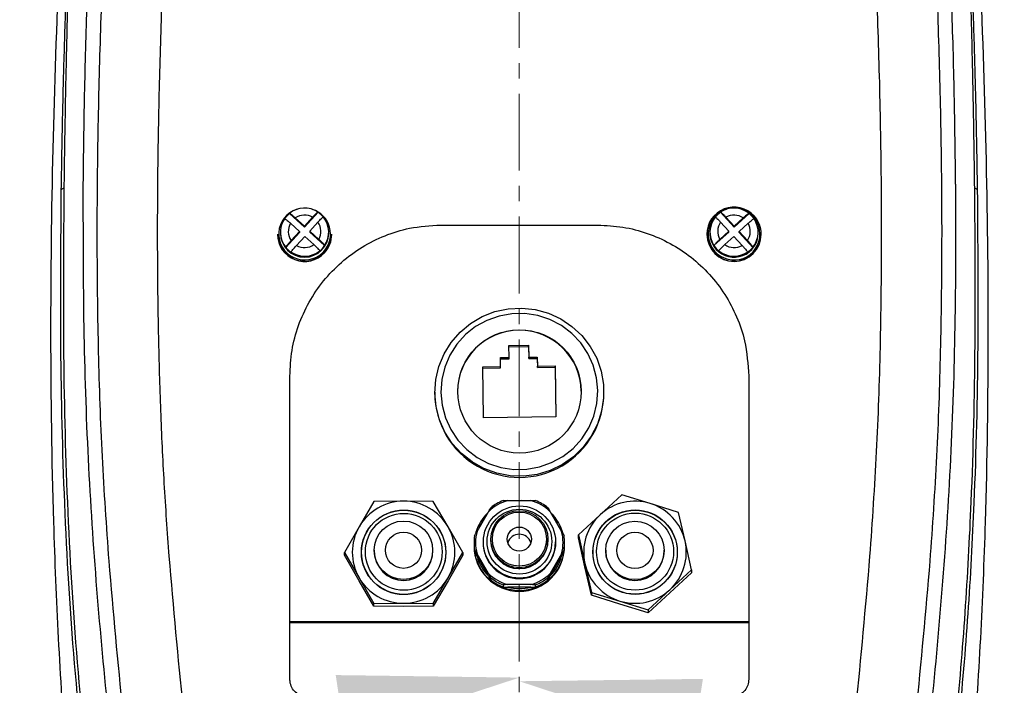
# Model space of a CAD drawing. Units: inches. Extents: x 359 to 8567, y 103 to 3470.
# Drawn here: x 1364 to 1527, y 2438 to 2548 of the extents above; entities that cross this region are included whole.
import ezdxf

# ---------------------------------------------------------------- set-up
doc = ezdxf.new("R2010")
doc.units = ezdxf.units.IN
doc.header["$MEASUREMENT"] = 0
for name, pattern in [('ACISOTGL', [3, 2, -1]), ('CENTERX2', [20.32, 12.7, -2.54, 2.54, -2.54]), ('HIDDEN', [1.905, 1.27, -0.635])]:
    doc.linetypes.add(name, pattern=pattern)
doc.layers.add('PDF_Text', color=7, linetype='Continuous')
doc.layers.add('虚线层', color=7, linetype='HIDDEN', lineweight=25)
doc.dimstyles.new('副本 (2) (3) ISO-25', dxfattribs={"dimtxt": 5, "dimasz": 2.4, "dimexe": 1, "dimexo": 0, "dimgap": 1.524, "dimtad": 1, "dimtoh": 1, "dimdec": 1, "dimlfac": 4, "dimdsep": 46, "dimtxsty": 'Standard', "dimcen": 2.5, "dimazin": 2, "dimtfac": 1, "dimtdec": 3, "dimtmove": 0, "dimatfit": 3, "dimfxl": 1, "dimtzin": 0, "dimarcsym": 0})

# ---------------------------------------------------------------- blocks, each defined once
blk = doc.blocks.new('*D29')
at = {"color": 0, "lineweight": -2}
blk.add_arc((1446.71, 1914.88), 113.2, 105.2289, 206.7711, dxfattribs=at)
at = {"color": 0}
for points in [[(1417.63, 2019.15), (1416.31, 2029.06), (1446.71, 2028.08)], [(1341.51, 1861.07), (1349.77, 1866.71), (1362.58, 1839.13)]]:
    blk.add_solid(points, dxfattribs=at)
at = {"layer": 'Defpoints', "color": 0}
for p in [(1446.71, 2800.17), (1368.7, 1996.91), (1446.71, 1914.88), (1446.71, 1696.21), (852.61, 1379.95)]:
    blk.add_point(p, dxfattribs=at)
at = {"color": 0, "insert": (1328.2, 1967.64), "char_height": 5, "attachment_point": 5, "rotation": 66}
blk.add_mtext('\\H6x;132%%d', dxfattribs=at)
blk = doc.blocks.new('*D30')
at = {"color": 0, "lineweight": -2}
blk.add_arc((1446.71, 1914.88), 114.75, 333.0226, 74.9774, dxfattribs=at)
at = {"color": 0}
for points in [[(1477.1, 2030.66), (1475.8, 2020.75), (1446.71, 2029.63)], [(1544.85, 1865.66), (1553.09, 1859.99), (1531.98, 1838.1)]]:
    blk.add_solid(points, dxfattribs=at)
at = {"layer": 'Defpoints', "color": 0}
for p in [(1446.71, 2800.17), (1542.51, 1978.04), (1446.71, 1914.88), (1446.71, 1696.21), (2040.8, 1379.95)]:
    blk.add_point(p, dxfattribs=at)
at = {"color": 0, "insert": (1566.63, 1968.27), "char_height": 5, "attachment_point": 5, "rotation": 294}
blk.add_mtext('\\H6x;132%%d', dxfattribs=at)
blk = doc.blocks.new('*D31')
at = {"color": 0, "lineweight": -2}
blk.add_arc((1446.71, 2339.88), 99.49, 107.3421, 222.6579, dxfattribs=at)
at = {"color": 0}
for points in [[(1417.8, 2429.91), (1416.3, 2439.8), (1446.71, 2439.38)], [(1370.41, 2268.56), (1376.66, 2276.37), (1396.96, 2253.72)]]:
    blk.add_solid(points, dxfattribs=at)
at = {"layer": 'Defpoints', "color": 0}
for p in [(1446.71, 2800.17), (1353.05, 2373.47), (1446.71, 2339.88), (1262.68, 2021.13), (1446.71, 1696.21)]:
    blk.add_point(p, dxfattribs=at)
at = {"color": 0, "insert": (1334.64, 2369.91), "char_height": 5, "attachment_point": 5, "rotation": 75}
blk.add_mtext('\\H6x;150%%d', dxfattribs=at)
blk = doc.blocks.new('*D32')
at = {"color": 0, "lineweight": -2}
blk.add_arc((1446.71, 2339.88), 98.9, 317.4479, 72.5521, dxfattribs=at)
at = {"color": 0}
for points in [[(1477.12, 2439.17), (1475.6, 2429.29), (1446.71, 2438.78)], [(1516.43, 2276.9), (1522.69, 2269.1), (1496.16, 2254.23)]]:
    blk.add_solid(points, dxfattribs=at)
at = {"layer": 'Defpoints', "color": 0}
for p in [(1446.71, 2800.17), (1545.44, 2345.64), (1446.71, 2339.88), (1726.32, 1855.58), (1446.71, 1696.21)]:
    blk.add_point(p, dxfattribs=at)
at = {"color": 0, "insert": (1558.2, 2369.75), "char_height": 5, "attachment_point": 5, "rotation": 285}
blk.add_mtext('\\H6x;150%%d', dxfattribs=at)
blk = doc.blocks.new('*D42')
at = {"layer": 'Defpoints', "color": 0}
for p in [(1846.72, 2607.7), (1446.71, 1914.88)]:
    blk.add_point(p, dxfattribs=at)
at = {"layer": 'PDF_Text', "color": 0, "lineweight": -2}
for p, q in [((1915.03, 2726.01), (1861.72, 2633.68)), ((1998.85, 2726.01), (1915.03, 2726.01)), ((1446.71, 1914.88), (1846.72, 2607.7))]:
    blk.add_line(p, q, dxfattribs=at)
at = {"layer": 'PDF_Text', "color": 0}
blk.add_solid([(1857.39, 2636.18), (1866.05, 2631.18), (1846.72, 2607.7)], dxfattribs=at)
at = {"layer": 'PDF_Text', "color": 0, "insert": (1957.7, 2742.54), "char_height": 5, "attachment_point": 5}
blk.add_mtext('{\\H6x;R800}', dxfattribs=at)
blk = doc.blocks.new('*D43')
at = {"layer": 'Defpoints', "color": 0}
for p in [(1979.15, 2592.15), (1446.71, 1914.88)]:
    blk.add_point(p, dxfattribs=at)
at = {"layer": 'PDF_Text', "color": 0, "lineweight": -2}
for p, q in [((2026.33, 2652.15), (1997.69, 2615.73)), ((2152.55, 2652.15), (2026.33, 2652.15)), ((1446.71, 1914.88), (1979.15, 2592.15))]:
    blk.add_line(p, q, dxfattribs=at)
at = {"layer": 'PDF_Text', "color": 0}
blk.add_solid([(1993.76, 2618.82), (2001.63, 2612.64), (1979.15, 2592.15)], dxfattribs=at)
at = {"layer": 'PDF_Text', "color": 0, "insert": (2090.2, 2668.68), "char_height": 5, "attachment_point": 5}
blk.add_mtext('{\\H6x;R861.5}', dxfattribs=at)

msp = doc.modelspace()

# ---------------------------------------------------------------- linework, layer by layer
at = {"color": 7, "linetype": 'CENTERX2', "lineweight": 18}
msp.add_line((1446.7076, 2800.1689), (1446.7076, 1696.2142), dxfattribs=at)
at = {"color": 7, "linetype": 'Continuous', "lineweight": 25}
for p, q in [((1413.3718, 2516.425), (1413.3718, 2516.4041)), ((1480.0434, 2516.4041), (1480.0434, 2516.425)), ((1484.446, 2516.4985), (1483.5493, 2516.8921)), ((1485.4431, 2515.6974), (1484.446, 2516.4985)), ((1408.6319, 2516.1981), (1408.6319, 2516.219)), ((1411.1054, 2513.9442), (1408.6319, 2516.1981)), ((1411.1054, 2514.101), (1409.6069, 2515.4665)), ((1413.3718, 2516.4041), (1411.1054, 2513.9442)), ((1412.4785, 2515.5913), (1411.1054, 2514.101)), ((1411.9902, 2513.2947), (1413.3633, 2514.7851)), ((1482.3097, 2513.9442), (1480.0434, 2516.4041)), ((1480.0519, 2514.7851), (1481.425, 2513.2947)), ((1482.3097, 2514.101), (1480.9367, 2515.5913)), ((1484.7832, 2516.1981), (1482.3097, 2513.9442)), ((1483.8083, 2515.4665), (1482.3097, 2514.101)), ((1484.7832, 2516.219), (1484.7832, 2516.1981)), ((1408.7962, 2514.5866), (1410.2948, 2513.2211)), ((1410.2948, 2513.2211), (1408.9217, 2511.7307)), ((1410.2948, 2513.2211), (1410.2948, 2513.0643)), ((1411.1054, 2513.9442), (1411.1054, 2514.101)), ((1411.9902, 2513.2947), (1411.9902, 2513.1379)), ((1413.4888, 2511.9292), (1411.9902, 2513.2947)), ((1433.7075, 2514.2981), (1459.7077, 2514.2981)), ((1481.425, 2513.2947), (1479.9264, 2511.9292)), ((1481.425, 2513.1379), (1481.425, 2513.2947)), ((1482.3097, 2514.101), (1482.3097, 2513.9442)), ((1483.1204, 2513.2211), (1484.619, 2514.5866)), ((1483.1204, 2513.0643), (1483.1204, 2513.2211)), ((1484.4935, 2511.7307), (1483.1204, 2513.2211)), ((1406.6425, 2512.7875), (1406.6425, 2512.7457)), ((1407.1425, 2513.122), (1407.1425, 2512.9548)), ((1410.2948, 2513.0643), (1408.0284, 2510.6043)), ((1409.8065, 2510.9244), (1411.1795, 2512.4148)), ((1411.1795, 2512.4148), (1412.6781, 2511.0493)), ((1414.4637, 2510.884), (1411.9902, 2513.1379)), ((1415.1425, 2512.9548), (1415.1425, 2513.122)), ((1415.6425, 2512.7457), (1415.6425, 2512.7875)), ((1477.7727, 2512.7875), (1477.7727, 2512.7457)), ((1478.2727, 2513.122), (1478.2727, 2512.9548)), ((1481.425, 2513.1379), (1478.9515, 2510.884)), ((1480.7371, 2511.0493), (1482.2356, 2512.4148)), ((1482.2356, 2512.4148), (1483.6087, 2510.9244)), ((1485.3867, 2510.6043), (1483.1204, 2513.0643)), ((1486.2727, 2512.9548), (1486.2727, 2513.122)), ((1486.7727, 2512.7457), (1486.7727, 2512.7875)), ((1408.0284, 2510.6043), (1408.0284, 2510.6252)), ((1413.653, 2510.0041), (1413.653, 2510.025)), ((1414.4637, 2510.9049), (1414.4637, 2510.884)), ((1478.9515, 2510.884), (1478.9515, 2510.9049)), ((1479.7621, 2510.025), (1479.7621, 2510.0041)), ((1485.3867, 2510.6252), (1485.3867, 2510.6043)), ((1408.9132, 2509.819), (1408.9132, 2509.7981)), ((1484.502, 2509.7981), (1484.502, 2509.819)), ((1442.6575, 2499.9654), (1444.8596, 2500.4389)), ((1444.8596, 2500.4389), (1447.1097, 2500.555)), ((1447.1097, 2500.555), (1449.3493, 2500.3106)), ((1449.3493, 2500.3106), (1451.5206, 2499.7121)), ((1438.6221, 2498.004), (1440.5602, 2499.1467)), ((1441.3484, 2498.521), (1439.472, 2497.4831)), ((1440.5602, 2499.1467), (1442.6575, 2499.9654)), ((1443.3709, 2499.2376), (1441.3484, 2498.521)), ((1445.4845, 2499.6134), (1443.3709, 2499.2376)), ((1447.6314, 2499.638), (1445.4845, 2499.6134)), ((1449.7531, 2499.3109), (1447.6314, 2499.638)), ((1451.7918, 2498.641), (1449.7531, 2499.3109)), ((1451.5206, 2499.7121), (1453.5671, 2498.775)), ((1453.6918, 2497.6464), (1451.7918, 2498.641)), ((1453.5671, 2498.775), (1455.436, 2497.5235)), ((1436.8934, 2496.5669), (1438.6221, 2498.004)), ((1439.472, 2497.4831), (1437.793, 2496.1522)), ((1455.4012, 2496.3544), (1453.6918, 2497.6464)), ((1455.436, 2497.5235), (1457.0789, 2495.99)), ((1435.4189, 2494.8726), (1436.8934, 2496.5669)), ((1437.793, 2496.1522), (1436.3572, 2494.5646)), ((1456.8736, 2494.8003), (1455.4012, 2496.3544)), ((1457.0789, 2495.99), (1458.4531, 2494.2143)), ((1434.2368, 2492.965), (1435.4189, 2494.8726)), ((1436.3572, 2494.5646), (1435.2037, 2492.7636)), ((1444.9932, 2494.378), (1448.243, 2494.4153)), ((1445.0163, 2492.3891), (1444.9932, 2494.378)), ((1444.9957, 2494.1585), (1448.243, 2494.1958)), ((1448.243, 2494.4153), (1448.2661, 2492.4264)), ((1448.243, 2494.1958), (1448.243, 2494.4153)), ((1448.243, 2494.1958), (1448.2661, 2492.2069)), ((1458.0686, 2493.0263), (1456.8736, 2494.8003)), ((1458.4531, 2494.2143), (1459.5231, 2492.2424)), ((1433.3777, 2490.8936), (1434.2368, 2492.965)), ((1435.2037, 2492.7636), (1434.3639, 2490.7983)), ((1443.5914, 2492.3727), (1445.0163, 2492.3891)), ((1443.6087, 2490.881), (1443.5914, 2492.3727)), ((1443.5939, 2492.1532), (1445.0163, 2492.1696)), ((1445.0163, 2492.1696), (1445.0163, 2492.3891)), ((1448.2661, 2492.4264), (1449.691, 2492.4428)), ((1448.2661, 2492.2069), (1448.2661, 2492.4264)), ((1448.2661, 2492.2069), (1449.691, 2492.2233)), ((1449.691, 2492.4428), (1449.7083, 2490.9511)), ((1449.691, 2492.2233), (1449.691, 2492.4428)), ((1449.691, 2492.2233), (1449.7083, 2490.7316)), ((1458.9537, 2491.0808), (1458.0686, 2493.0263)), ((1459.5231, 2492.2424), (1460.2612, 2490.1253)), ((1432.8638, 2488.7119), (1433.3777, 2490.8936)), ((1434.3639, 2490.7983), (1433.8609, 2488.7225)), ((1440.6589, 2490.8471), (1443.6087, 2490.881)), ((1440.757, 2482.3942), (1440.6589, 2490.8471)), ((1440.6614, 2490.6277), (1443.6087, 2490.6615)), ((1443.6087, 2490.6615), (1443.6087, 2490.881)), ((1449.7083, 2490.9511), (1452.6581, 2490.985)), ((1449.7083, 2490.7316), (1449.7083, 2490.9511)), ((1449.7083, 2490.7316), (1452.6581, 2490.7655)), ((1452.6581, 2490.985), (1452.7563, 2482.5321)), ((1452.6581, 2490.7655), (1452.6581, 2490.985)), ((1452.6581, 2490.7655), (1452.7538, 2482.532)), ((1459.5048, 2489.017), (1458.9537, 2491.0808)), ((1432.7084, 2486.4765), (1432.8638, 2488.7119)), ((1433.8609, 2488.7225), (1433.7084, 2486.5925)), ((1459.7068, 2486.8912), (1459.5048, 2489.017)), ((1460.2612, 2490.1253), (1460.6483, 2487.9179)), ((1460.6483, 2487.9179), (1460.6744, 2485.6773)), ((1432.7075, 2486.6373), (1432.7075, 2486.4701)), ((1432.9157, 2484.2453), (1432.7084, 2486.4765)), ((1433.7084, 2486.5925), (1433.9104, 2484.4667)), ((1459.5542, 2484.7613), (1459.7068, 2486.8912)), ((1460.6744, 2485.6773), (1460.3386, 2483.4616)), ((1460.7077, 2486.4701), (1460.7077, 2486.6373)), ((1433.4801, 2482.076), (1432.9157, 2484.2453)), ((1433.9104, 2484.4667), (1434.4615, 2482.4029)), ((1459.0512, 2482.6854), (1459.5542, 2484.7613)), ((1434.4615, 2482.4029), (1435.3466, 2480.4575)), ((1452.7563, 2482.5321), (1440.757, 2482.3942)), ((1458.2115, 2480.7202), (1459.0512, 2482.6854)), ((1460.3386, 2483.4616), (1459.6499, 2481.3281)), ((1434.3871, 2480.0249), (1433.4801, 2482.076)), ((1457.058, 2478.9192), (1458.2115, 2480.7202)), ((1459.6499, 2481.3281), (1458.626, 2479.3322)), ((1435.6132, 2478.145), (1434.3871, 2480.0249)), ((1435.3466, 2480.4575), (1436.5416, 2478.6835)), ((1455.6222, 2477.3316), (1457.058, 2478.9192)), ((1458.626, 2479.3322), (1457.2933, 2477.5254)), ((1437.1266, 2476.485), (1435.6132, 2478.145)), ((1436.5416, 2478.6835), (1438.0139, 2477.1293)), ((1453.9432, 2476.0007), (1455.6222, 2477.3316)), ((1457.2933, 2477.5254), (1455.6865, 2475.9546)), ((1438.8882, 2475.088), (1437.1266, 2476.485)), ((1438.0139, 2477.1293), (1439.7234, 2475.8373)), ((1439.7234, 2475.8373), (1441.6234, 2474.8428)), ((1452.0668, 2474.9627), (1453.9432, 2476.0007)), ((1455.6865, 2475.9546), (1453.8472, 2474.6605)), ((1440.8523, 2473.9901), (1438.8882, 2475.088)), ((1441.6234, 2474.8428), (1443.662, 2474.1728)), ((1443.662, 2474.1728), (1445.7838, 2473.8457)), ((1447.9307, 2473.8704), (1450.0443, 2474.2461)), ((1450.0443, 2474.2461), (1452.0668, 2474.9627)), ((1453.8472, 2474.6605), (1451.8229, 2473.6766)), ((1442.9681, 2473.2198), (1440.8523, 2473.9901)), ((1445.1807, 2472.797), (1442.9681, 2473.2198)), ((1447.4328, 2472.7326), (1445.1807, 2472.797)), ((1445.7838, 2473.8457), (1447.9307, 2473.8704)), ((1449.6662, 2473.0284), (1447.4328, 2472.7326)), ((1451.8229, 2473.6766), (1449.6662, 2473.0284)), ((1463.706, 2469.6163), (1460.1019, 2466.3407)), ((1468.3926, 2468.2053), (1463.706, 2469.6163)), ((1422.6367, 2468.549), (1420.183, 2464.3591)), ((1427.5442, 2468.5858), (1422.6367, 2468.549)), ((1432.4517, 2468.549), (1427.5442, 2468.5858)), ((1434.9055, 2464.3591), (1432.4517, 2468.549)), ((1444.8201, 2468.6985), (1448.5951, 2468.6985)), ((1445.815, 2468.6985), (1447.1136, 2468.7406)), ((1447.1136, 2468.7406), (1447.6002, 2468.6985)), ((1473.0791, 2466.7206), (1468.3926, 2468.2053)), ((1439.7016, 2463.592), (1441.5891, 2466.8433)), ((1451.8261, 2466.8433), (1453.7135, 2463.592)), ((1460.1019, 2466.3407), (1456.4978, 2462.9913)), ((1474.1616, 2461.997), (1473.0791, 2466.7206)), ((1420.183, 2464.3591), (1417.7292, 2460.0955)), ((1437.3593, 2460.0955), (1434.9055, 2464.3591)), ((1456.4978, 2462.9913), (1457.5802, 2458.2677)), ((1456.4978, 2462.5423), (1456.4978, 2462.9913)), ((1439.2075, 2461.7107), (1439.2075, 2461.3448)), ((1440.7075, 2461.8316), (1440.7075, 2461.7368)), ((1441.9576, 2462.2856), (1441.9576, 2462.1549)), ((1451.4576, 2462.1549), (1451.4576, 2462.2856)), ((1452.7076, 2461.7368), (1452.7076, 2461.8316)), ((1454.2076, 2461.3448), (1454.2076, 2461.7107)), ((1457.5802, 2457.7451), (1456.4978, 2462.5423)), ((1475.2441, 2457.1997), (1474.1616, 2461.997)), ((1417.7292, 2460.0955), (1420.183, 2455.9056)), ((1417.7292, 2459.6465), (1417.7292, 2460.0955)), ((1420.183, 2455.383), (1417.7292, 2459.6465)), ((1422.6942, 2460.4616), (1422.6942, 2460.3048)), ((1432.3943, 2460.3048), (1432.3943, 2460.4616)), ((1434.9055, 2455.9056), (1437.3593, 2460.0955)), ((1437.3593, 2459.6465), (1434.9055, 2455.383)), ((1437.3593, 2460.0955), (1437.3593, 2459.6465)), ((1439.2991, 2460.5489), (1439.2991, 2460.1831)), ((1441.5891, 2456.6303), (1439.7016, 2459.8816)), ((1441.5891, 2456.2122), (1439.7016, 2459.4635)), ((1453.7135, 2459.8816), (1451.8261, 2456.6303)), ((1453.7135, 2459.4635), (1451.8261, 2456.2122)), ((1454.1161, 2460.1831), (1454.1161, 2460.5489)), ((1461.0209, 2460.4616), (1461.0209, 2460.3048)), ((1470.721, 2460.3048), (1470.721, 2460.4616)), ((1457.5802, 2458.2677), (1458.6627, 2453.4705)), ((1458.6627, 2453.0215), (1457.5802, 2457.7451)), ((1471.64, 2453.924), (1475.2441, 2457.1997)), ((1475.2441, 2456.7508), (1471.64, 2453.4014)), ((1475.2441, 2457.1997), (1475.2441, 2456.7508)), ((1420.183, 2455.9056), (1422.6367, 2451.642)), ((1422.6367, 2451.193), (1420.183, 2455.383)), ((1432.4517, 2451.642), (1434.9055, 2455.9056)), ((1434.9055, 2455.383), (1432.4517, 2451.193)), ((1441.9917, 2455.5449), (1441.9917, 2455.9107)), ((1444.015, 2454.749), (1444.015, 2454.3831)), ((1448.5951, 2454.7751), (1444.8201, 2454.7751)), ((1449.4002, 2454.3831), (1449.4002, 2454.749)), ((1451.4235, 2455.9107), (1451.4235, 2455.5449)), ((1448.5951, 2454.357), (1444.8201, 2454.357)), ((1458.6627, 2453.4705), (1463.3493, 2452.0594)), ((1458.6627, 2453.4705), (1458.6627, 2453.0215)), ((1463.3493, 2451.5368), (1458.6627, 2453.0215)), ((1468.0359, 2450.5747), (1471.64, 2453.924)), ((1471.64, 2453.4014), (1468.0359, 2450.1257)), ((1422.6367, 2451.642), (1427.5442, 2451.6789)), ((1422.6367, 2451.193), (1422.6367, 2451.642)), ((1427.5442, 2451.1562), (1422.6367, 2451.193)), ((1427.5442, 2451.6789), (1432.4517, 2451.642)), ((1432.4517, 2451.193), (1427.5442, 2451.1562)), ((1432.4517, 2451.642), (1432.4517, 2451.193)), ((1463.3493, 2452.0594), (1468.0359, 2450.5747)), ((1468.0359, 2450.1257), (1463.3493, 2451.5368)), ((1468.0359, 2450.5747), (1468.0359, 2450.1257)), ((1484.7078, 2448.6076), (1408.7073, 2448.6076)), ((1484.7078, 2448.4648), (1408.7073, 2448.4648))]:
    msp.add_line(p, q, dxfattribs=at)
at = {"color": 8, "linetype": 'Continuous', "lineweight": 25}
for p, q in [((1486.1092, 2514.7398), (1485.4431, 2515.6974)), ((1414.1505, 2509.7525), (1414.3129, 2509.9194))]:
    msp.add_line(p, q, dxfattribs=at)
at = {"color": 7, "linetype": 'Continuous', "lineweight": 25}
for centre, radius in [((1446.7463, 2486.748), 10.2113), ((1446.7304, 2461.8263), 5.9773), ((1427.5386, 2460.107), 6.987), ((1427.5694, 2460.1409), 6.9749), ((1427.5699, 2460.2055), 6.3609), ((1446.7269, 2461.8906), 5.3673), ((1446.7257, 2462.281), 4.732), ((1446.7259, 2462.3074), 4.4817), ((1465.887, 2460.1724), 6.9852), ((1465.8966, 2460.1162), 6.9767), ((1465.8851, 2460.2365), 6.3752), ((1427.5258, 2460.4663), 4.8316), ((1446.7146, 2462.3089), 1.993), ((1465.8593, 2460.4434), 4.84), ((1427.5318, 2460.4582), 2.9876), ((1465.87, 2460.4489), 2.9966)]:
    msp.add_circle(centre, radius, dxfattribs=at)
at = {"color": 7, "linetype": 'Continuous', "lineweight": 18}
for radius, start, end in [(861.5053, 318, 222), (800.005, 316.3940713, 223.6059287)]:
    msp.add_arc((1446.7076, 1914.8788), radius, start, end, dxfattribs=at)
at = {"color": 7, "linetype": 'Continuous', "lineweight": 25}
for centre, radius, start, end in [((1371.3696, 2519.7472), 0.6512, 98.330418, 142.764119), ((1522.0456, 2519.7456), 0.6512, 37.23775, 81.670577), ((1411.1407, 2512.8017), 4.2844, 107.311533, 314.626739), ((1411.1426, 2513.0832), 4.0171, 56.295103, 128.682462), ((1411.1697, 2512.8092), 4.2697, 317.405102, 72.985191), ((1482.2748, 2512.7654), 4.5022, 42.567356, 179.717979), ((1482.2822, 2512.7977), 4.2916, 107.438729, 26.905564), ((1482.2725, 2513.0832), 4.0171, 51.317538, 123.704897), ((1411.1039, 2513.1219), 3.9613, 145.963067, 219.069413), ((1411.1251, 2513.0877), 3.9863, 128.714758, 145.976581), ((1411.1426, 2513.231), 2.7122, 60.490566, 124.486998), ((1411.1693, 2513.258), 2.6732, 330.192946, 34.839535), ((1411.1558, 2513.0837), 3.992, 39.036513, 56.281892), ((1411.1811, 2513.1222), 3.9613, 325.963067, 39.069413), ((1482.2341, 2513.1222), 3.9613, 140.930587, 214.036933), ((1482.2594, 2513.0837), 3.992, 123.718108, 140.963487), ((1482.2459, 2513.258), 2.6732, 145.160465, 209.807054), ((1482.2726, 2513.231), 2.7122, 55.513002, 119.509434), ((1482.29, 2513.0877), 3.9863, 34.023419, 51.285242), ((1482.3113, 2513.1219), 3.9613, 320.930587, 34.036933), ((1482.3116, 2512.786), 4.4611, 0.018982, 42.691597), ((1411.1157, 2513.2578), 2.6732, 150.192946, 214.839535), ((1482.2995, 2513.2578), 2.6732, 325.160465, 29.807054), ((1411.144, 2512.8081), 4.5016, 180.261587, 317.453078), ((1411.1446, 2512.7679), 4.5022, 180.282021, 317.432644), ((1411.1425, 2512.9712), 4.0001, 180.23496, 359.76504), ((1411.1814, 2512.789), 4.4611, 317.308403, 359.981018), ((1411.1814, 2512.7472), 4.4611, 317.308403, 359.981018), ((1482.2727, 2512.7647), 4.5001, 180.242223, 359.757777), ((1482.2378, 2512.956), 3.9652, 180.017622, 222.692957), ((1482.2718, 2512.972), 4.001, 222.531705, 359.753629), ((1411.1292, 2513.1185), 3.992, 219.036513, 236.281892), ((1411.1423, 2513.1608), 4.0171, 236.295103, 308.682462), ((1411.1424, 2513.2848), 2.7122, 240.490566, 304.486998), ((1411.1598, 2513.1145), 3.9863, 308.714758, 325.976581), ((1482.2554, 2513.1145), 3.9863, 214.023419, 231.285242), ((1482.2728, 2513.1608), 4.0171, 231.317538, 303.704897), ((1482.2728, 2513.2848), 2.7122, 235.513002, 299.509434), ((1482.286, 2513.1185), 3.992, 303.718108, 320.963487), ((1446.7078, 2486.6462), 10.2504, 0.900652, 179.757507), ((1446.7072, 2486.5274), 13.9999, 180.234578, 0.423582), ((1427.5355, 2460.0776), 8.5083, 89.940994, 149.786812), ((1427.553, 2460.0776), 8.5083, 30.213188, 90.059006), ((1446.6983, 2461.6863), 7.2593, 104.994459, 134.733348), ((1446.6976, 2461.6576), 7.5102, 110.9279, 128.799906), ((1446.7169, 2461.6863), 7.2593, 45.266652, 75.005541), ((1446.7176, 2461.6576), 7.5102, 51.200094, 69.0721), ((1465.8711, 2460.0527), 8.5336, 72.813931, 132.536693), ((1465.9031, 2460.1073), 8.472, 12.888036, 72.911505), ((1446.6576, 2461.2817), 7.4519, 134.21399, 163.085701), ((1446.7587, 2461.2825), 7.4505, 14.735472, 45.787575), ((1465.7968, 2460.1315), 8.4253, 132.526656, 192.780323), ((1427.4586, 2460.1323), 8.4143, 149.845866, 210.154134), ((1427.6298, 2460.1323), 8.4143, 329.845866, 30.154134), ((1446.6563, 2461.3088), 7.2007, 143.841445, 155.885613), ((1446.7588, 2461.3088), 7.2007, 24.114387, 36.158555), ((1446.6262, 2461.7107), 7.4187, 170.990416, 189.009584), ((1446.6299, 2461.7368), 7.1724, 165.00945, 194.99055), ((1446.7076, 2461.0975), 2.0027, 17.829631, 162.170369), ((1446.7852, 2461.7368), 7.1724, 345.00945, 14.99055), ((1446.7889, 2461.7107), 7.4187, 350.990416, 9.009584), ((1446.6265, 2461.3449), 7.419, 180.00024, 189.009445), ((1446.7076, 2461.1669), 7.5001, 180.237577, 359.762423), ((1446.7049, 2461.3276), 7.5028, 191.587559, 359.732294), ((1446.7076, 2461.7616), 6.0001, 180.236536, 359.763464), ((1446.7076, 2462.1754), 4.7501, 180.247549, 359.752451), ((1446.7886, 2461.3449), 7.419, 350.990555, 359.99976), ((1465.945, 2460.1332), 8.4253, 312.526656, 12.780323), ((1427.5442, 2460.3258), 4.8501, 180.247549, 359.752451), ((1446.6574, 2461.328), 7.2013, 195.005664, 225.267278), ((1446.7578, 2461.328), 7.2013, 314.732722, 344.994336), ((1465.8709, 2460.3239), 4.8501, 180.225371, 359.774629), ((1465.8388, 2460.1574), 8.472, 192.888036, 252.911505), ((1446.6983, 2461.7873), 7.2593, 225.266652, 255.005541), ((1446.7169, 2461.7873), 7.2593, 284.994459, 314.733348), ((1427.5355, 2460.1871), 8.5083, 210.213188, 270.059006), ((1427.553, 2460.1871), 8.5083, 269.940994, 329.786812), ((1446.6976, 2461.7637), 7.5102, 231.200094, 249.0721), ((1446.6976, 2461.3979), 7.5102, 231.200094, 249.0721), ((1446.7176, 2461.7637), 7.5102, 290.9279, 308.799906), ((1446.7176, 2461.3979), 7.5102, 290.9279, 308.799906), ((1446.7076, 2461.3967), 7.2884, 254.991068, 285.008932), ((1465.8708, 2460.212), 8.5336, 252.813931, 312.536693)]:
    msp.add_arc(centre, radius, start, end, dxfattribs=at)
at = {"color": 8, "linetype": 'Continuous', "lineweight": 25}
msp.add_arc((1482.2727, 2512.8065), 4.5001, 180.242223, 359.757777, dxfattribs=at)
at = {"color": 7, "linetype": 'Continuous', "lineweight": 25}
for points, knots in [([(1389.6842, 2690.9574), (1388.3266, 2680.4305), (1385.6126, 2659.3853), (1382.3877, 2627.3171), (1380.1681, 2600.206), (1378.7497, 2578.1845), (1377.8736, 2561.3899), (1377.2198, 2544.4997), (1376.8164, 2527.5126), (1376.6955, 2510.4288), (1376.9184, 2493.2512), (1377.4935, 2475.9917), (1378.3027, 2464.4402), (1378.7071, 2458.6657)], [0, 0, 0, 0, 0.14135256, 0.28258733, 0.42370258, 0.49585036, 0.56796701, 0.64005245, 0.71210653, 0.78412898, 0.85611937, 0.92807689, 1, 1, 1, 1]), ([(1399.6455, 2691.1419), (1398.9791, 2686.0809), (1397.5959, 2675.575), (1395.7579, 2659.798), (1394.032, 2643.6644), (1392.489, 2627.6913), (1391.0896, 2611.5084), (1389.8931, 2595.7584), (1388.887, 2580.3553), (1388.0658, 2565.2781), (1387.421, 2550.1747), (1386.9666, 2534.9021), (1386.7473, 2520.6716), (1386.7374, 2507.5867), (1386.8946, 2495.5969), (1387.2435, 2483.6537), (1387.7945, 2471.5481), (1388.3813, 2463.4973), (1388.6755, 2459.4602)], [0, 0, 0, 0, 0.06810742, 0.14138153, 0.21062911, 0.28238914, 0.35235816, 0.423236, 0.48819646, 0.55257457, 0.6182162, 0.68249325, 0.74800855, 0.79934162, 0.8482542, 0.89930742, 0.94950837, 1, 1, 1, 1]), ([(1493.7697, 2691.1419), (1495.108, 2680.6702), (1497.7856, 2659.718), (1500.9856, 2627.8108), (1503.1994, 2600.8206), (1504.6224, 2578.8808), (1505.5058, 2562.1322), (1506.1704, 2545.2782), (1506.5868, 2528.3169), (1506.7224, 2511.2478), (1506.5135, 2494.0731), (1505.951, 2476.8039), (1505.1435, 2465.2422), (1504.7397, 2459.4602)], [0, 0, 0, 0, 0.14063801, 0.28139274, 0.42226264, 0.4943754, 0.56651847, 0.63869175, 0.71089511, 0.78312826, 0.85539078, 0.92768186, 1, 1, 1, 1]), ([(1503.731, 2690.9574), (1505.0831, 2680.4755), (1507.7874, 2659.5099), (1511.0057, 2627.5478), (1513.2252, 2600.4977), (1514.6471, 2578.4981), (1515.5277, 2561.6935), (1516.1866, 2544.7825), (1516.595, 2527.7632), (1516.7205, 2510.6351), (1516.5006, 2493.4006), (1515.9264, 2476.0711), (1515.1142, 2464.468), (1514.708, 2458.6657)], [0, 0, 0, 0, 0.14075003, 0.28152415, 0.42233146, 0.49448529, 0.5666523, 0.63883384, 0.7110313, 0.78324576, 0.85547843, 0.92772954, 1, 1, 1, 1]), ([(1378.4747, 2657.4445), (1378.5402, 2657.0847), (1378.6717, 2656.3617), (1378.846, 2654.58), (1378.9868, 2652.3104), (1379.0963, 2649.2554), (1379.146, 2645.3108), (1379.1134, 2640.4376), (1378.9806, 2634.2205), (1378.7103, 2626.5438), (1378.291, 2617.4058), (1377.8, 2607.9255), (1377.1724, 2596.3102), (1376.4376, 2582.5753), (1375.6777, 2566.835), (1375.0643, 2551.2759), (1374.6129, 2536.0443), (1374.4959, 2526.0083), (1374.4385, 2521.0753)], [0, 0, 0, 0, 0.030411, 0.0610995, 0.09204119, 0.12323257, 0.16514966, 0.20742605, 0.25000272, 0.31429012, 0.37892472, 0.44368967, 0.50836412, 0.61111053, 0.71226335, 0.81112644, 0.90716246, 1, 1, 1, 1]), ([(1518.9767, 2521.0753), (1518.9192, 2526.0083), (1518.8023, 2536.0443), (1518.3509, 2551.2759), (1517.7374, 2566.835), (1516.9776, 2582.5753), (1516.2427, 2596.3102), (1515.6152, 2607.9255), (1515.1242, 2617.4058), (1514.7048, 2626.5438), (1514.4345, 2634.2205), (1514.3017, 2640.4376), (1514.2691, 2645.3108), (1514.3189, 2649.2554), (1514.4284, 2652.3104), (1514.5691, 2654.58), (1514.7435, 2656.3617), (1514.875, 2657.0847), (1514.9405, 2657.4445)], [0, 0, 0, 0, 0.09283754, 0.18887356, 0.28773665, 0.38888947, 0.49163588, 0.55631033, 0.62107528, 0.68570988, 0.74999728, 0.79257395, 0.83485034, 0.87676743, 0.90795881, 0.9389005, 0.969589, 1, 1, 1, 1]), ([(1370.8512, 2520.1412), (1370.9128, 2523.86), (1371.036, 2531.3005), (1371.3203, 2542.32), (1371.6565, 2552.8527), (1372.0375, 2562.888), (1372.4682, 2572.9629), (1372.9609, 2583.3625), (1373.4262, 2592.5384), (1373.8158, 2600.0072), (1374.1174, 2605.8414), (1374.3551, 2610.6852), (1374.5244, 2614.5211), (1374.6129, 2616.986), (1374.6513, 2618.6288), (1374.6459, 2619.1778), (1374.6433, 2619.4522)], [0, 0, 0, 0, 0.09659361, 0.19325915, 0.28987453, 0.37687675, 0.46387346, 0.56605609, 0.66819069, 0.73040303, 0.7926682, 0.85469756, 0.89919886, 0.94361758, 0.97182178, 1, 1, 1, 1]), ([(1374.6504, 2619.5255), (1374.6542, 2619.2596), (1374.6617, 2618.7276), (1374.6286, 2617.1166), (1374.5475, 2614.6865), (1374.3897, 2610.8872), (1374.1666, 2606.0745), (1373.8832, 2600.2618), (1373.5185, 2592.8182), (1373.0868, 2583.6701), (1372.6395, 2573.3028), (1372.2617, 2563.2566), (1371.9378, 2553.2309), (1371.6644, 2542.6833), (1371.4384, 2531.6193), (1371.3296, 2524.1329), (1371.2753, 2520.3915)], [0, 0, 0, 0, 0.02814013, 0.05630572, 0.10081953, 0.14541371, 0.2075632, 0.26994805, 0.33227923, 0.43424347, 0.53625612, 0.6230277, 0.70980352, 0.80653049, 0.90331123, 1, 1, 1, 1]), ([(1522.1399, 2520.3899), (1522.0856, 2524.1314), (1521.9768, 2531.6178), (1521.7508, 2542.6818), (1521.4792, 2553.1596), (1521.1605, 2563.0479), (1520.9234, 2569.38), (1520.6503, 2576.2028), (1520.3362, 2583.4942), (1520.0055, 2590.5115), (1519.7399, 2596.0191), (1519.5374, 2600.1499), (1519.2587, 2605.8658), (1519.0915, 2609.4611), (1518.9641, 2612.3626), (1518.8677, 2614.6858), (1518.7866, 2617.1162), (1518.7534, 2618.7274), (1518.761, 2619.2595), (1518.7648, 2619.5254)], [0, 0, 0, 0, 0.09668751, 0.19346699, 0.2901927, 0.37510511, 0.46001375, 0.46373522, 0.56411998, 0.66446012, 0.66771029, 0.72891395, 0.79016886, 0.85120788, 0.85458088, 0.89917646, 0.94369167, 0.97185857, 1, 1, 1, 1]), ([(1518.7719, 2619.4521), (1518.7692, 2619.1776), (1518.7639, 2618.6285), (1518.8023, 2616.9839), (1518.8911, 2614.5137), (1519.0609, 2610.6672), (1519.2994, 2605.8106), (1519.6018, 2599.9615), (1519.9918, 2592.4847), (1520.4569, 2583.3095), (1520.9488, 2572.923), (1521.3785, 2562.8653), (1521.759, 2552.8441), (1522.0949, 2542.3185), (1522.3792, 2531.299), (1522.5024, 2523.8585), (1522.564, 2520.1396)], [0, 0, 0, 0, 0.0281797, 0.0563854, 0.10090633, 0.14551047, 0.20766953, 0.27006512, 0.3324078, 0.43443669, 0.5365132, 0.62331757, 0.7101274, 0.80674213, 0.90340704, 1, 1, 1, 1]), ([(1374.2715, 2618.4573), (1373.531, 2608.5648), (1372.0199, 2588.3789), (1370.4042, 2557.8641), (1369.3263, 2526.9428), (1368.9464, 2496.0348), (1369.3271, 2469.0137), (1370.2622, 2445.8946), (1371.5017, 2426.6822), (1373.2773, 2407.5655), (1375.3576, 2391.2895), (1377.5347, 2377.8433), (1379.5951, 2367.1787), (1381.6561, 2357.8506), (1383.2446, 2352.1382), (1383.8649, 2349.9074)], [0, 0, 0, 0, 0.11028607, 0.22504172, 0.33970107, 0.45424636, 0.56865867, 0.64009494, 0.71146653, 0.78267501, 0.85350906, 0.89384274, 0.93408931, 0.97426103, 1, 1, 1, 1]), ([(1519.1441, 2618.4573), (1519.8847, 2608.5624), (1521.396, 2588.372), (1523.0119, 2557.8506), (1524.09, 2526.9235), (1524.4686, 2496.0107), (1524.0874, 2468.9862), (1523.1514, 2445.8648), (1521.911, 2426.6513), (1520.1345, 2407.535), (1518.0535, 2391.261), (1515.876, 2377.8179), (1513.8154, 2367.1567), (1511.7557, 2357.8372), (1510.1689, 2352.1321), (1509.5502, 2349.9074)], [0, 0, 0, 0, 0.11031264, 0.22509267, 0.3397736, 0.45433712, 0.56876339, 0.64020546, 0.71158382, 0.78279232, 0.85361565, 0.8939393, 0.9341735, 0.97433089, 1, 1, 1, 1]), ([(1402.5776, 2309.8812), (1402.5775, 2309.8812), (1402.4471, 2310.1616), (1401.7673, 2311.6328), (1398.9784, 2317.8876), (1394.7499, 2328.8486), (1390.0031, 2343.744), (1386.0016, 2358.8324), (1382.6265, 2374.0724), (1379.1041, 2392.8618), (1375.6772, 2415.3898), (1372.8407, 2441.6875), (1371.2671, 2468.0486), (1370.6417, 2494.24), (1370.7813, 2511.5076), (1370.8512, 2520.1412)], [0, 0, 0, 0, 0.00000028, 0.00432041, 0.02264546, 0.09568756, 0.16832285, 0.24103334, 0.31378909, 0.38648615, 0.50832266, 0.63249382, 0.75666976, 0.87833803, 1, 1, 1, 1]), ([(1371.2753, 2520.3915), (1371.2095, 2511.7471), (1371.078, 2494.4578), (1371.7052, 2468.2388), (1373.2774, 2441.8585), (1376.0472, 2415.5345), (1379.3886, 2392.9763), (1382.8399, 2374.1623), (1386.1553, 2358.9026), (1390.1001, 2343.7934), (1394.7927, 2328.876), (1398.9933, 2317.8978), (1401.7758, 2311.6186), (1402.4861, 2310.0839), (1402.6437, 2309.7419), (1402.6631, 2309.6992), (1402.6631, 2309.6992)], [0, 0, 0, 0, 0.121666803, 0.243342068, 0.367371855, 0.491397574, 0.613089803, 0.685684341, 0.758338547, 0.830946236, 0.903477284, 0.976428955, 0.994735502, 0.999328361, 0.999999721, 1, 1, 1, 1]), ([(1374.4385, 2521.0753), (1374.4383, 2513.662), (1374.4379, 2499.0037), (1375.0965, 2477.0638), (1376.488, 2455.4689), (1378.4457, 2434.1668), (1380.7668, 2413.5576), (1383.5886, 2393.5983), (1386.923, 2374.2386), (1391.1684, 2353.8366), (1396.4633, 2332.351), (1401.0736, 2317.4754), (1403.3892, 2310.004)], [0, 0, 0, 0, 0.10529257, 0.20819442, 0.30926189, 0.40897192, 0.50773214, 0.5993841, 0.69082605, 0.78234074, 0.8906775, 1, 1, 1, 1]), ([(1518.9767, 2521.0753), (1518.9769, 2513.662), (1518.9772, 2499.0037), (1518.3186, 2477.0638), (1516.9272, 2455.4689), (1514.9695, 2434.1668), (1512.6484, 2413.5576), (1509.8266, 2393.5983), (1506.4922, 2374.2386), (1502.2467, 2353.8366), (1496.9518, 2332.351), (1492.3415, 2317.4754), (1490.026, 2310.004)], [0, 0, 0, 0, 0.10529257, 0.20819442, 0.30926189, 0.40897192, 0.50773214, 0.5993841, 0.69082605, 0.78234074, 0.8906775, 1, 1, 1, 1]), ([(1490.752, 2309.6992), (1490.752, 2309.6992), (1490.7715, 2309.7419), (1490.929, 2310.0839), (1491.6394, 2311.6186), (1494.4218, 2317.8978), (1498.6224, 2328.876), (1503.3151, 2343.7934), (1507.2599, 2358.9026), (1510.5752, 2374.1623), (1513.9172, 2392.3779), (1516.7924, 2411.6077), (1519.1168, 2431.8354), (1520.6526, 2450.143), (1521.7763, 2471.0291), (1522.3373, 2494.4867), (1522.2057, 2511.7557), (1522.1399, 2520.3899)], [0, 0, 0, 0, 0.00000028, 0.00067164, 0.00526447, 0.02357091, 0.09652218, 0.16905283, 0.24166011, 0.31431392, 0.38690805, 0.50011092, 0.5857127, 0.67133846, 0.75694264, 0.87847554, 1, 1, 1, 1]), ([(1522.564, 2520.1396), (1522.6339, 2511.5162), (1522.7738, 2494.2689), (1522.2139, 2470.8384), (1521.0911, 2449.9693), (1519.5289, 2431.6746), (1517.1472, 2411.4689), (1514.1996, 2392.2645), (1510.7885, 2374.0724), (1507.4136, 2358.8324), (1503.4121, 2343.744), (1498.6653, 2328.8486), (1494.4368, 2317.8876), (1491.6479, 2311.6328), (1490.9681, 2310.1616), (1490.8376, 2309.8812), (1490.8376, 2309.8812)], [0, 0, 0, 0, 0.121519591, 0.24304547, 0.328749305, 0.414474468, 0.500175519, 0.613515938, 0.686212608, 0.758967963, 0.831678059, 0.904312954, 0.977354658, 0.995679616, 0.999999721, 1, 1, 1, 1]), ([(1413.3718, 2516.425), (1413.3621, 2516.4297), (1413.3428, 2516.439), (1413.1925, 2516.3163), (1412.9708, 2516.1063), (1412.7191, 2515.8499), (1412.5493, 2515.6674), (1412.4785, 2515.5913)], [0, 0, 0, 0, 0.21079127, 0.42155484, 0.63313954, 0.84701676, 1, 1, 1, 1]), ([(1480.9367, 2515.5913), (1480.8346, 2515.7006), (1480.6305, 2515.9191), (1480.3596, 2516.189), (1480.1587, 2516.3719), (1480.0571, 2516.4441), (1480.0472, 2516.4303), (1480.0434, 2516.425)], [0, 0, 0, 0, 0.2198469, 0.43984292, 0.65628106, 0.86937214, 1, 1, 1, 1]), ([(1407.8213, 2515.3391), (1407.8318, 2515.3446), (1407.8528, 2515.3557), (1408.0169, 2515.2466), (1408.2589, 2515.0568), (1408.5336, 2514.8233), (1408.7189, 2514.6563), (1408.7962, 2514.5866)], [0, 0, 0, 0, 0.21079127, 0.42155484, 0.63313954, 0.84701676, 1, 1, 1, 1]), ([(1409.6069, 2515.4665), (1409.4955, 2515.5665), (1409.2727, 2515.7664), (1408.9771, 2516.0118), (1408.7577, 2516.1763), (1408.6469, 2516.2394), (1408.636, 2516.2246), (1408.6319, 2516.219)], [0, 0, 0, 0, 0.2198469, 0.43984292, 0.65628106, 0.86937214, 1, 1, 1, 1]), ([(1413.3633, 2514.7851), (1413.4653, 2514.8943), (1413.6694, 2515.1128), (1413.9403, 2515.3828), (1414.1413, 2515.5656), (1414.2429, 2515.6379), (1414.2528, 2515.6241), (1414.2565, 2515.6188)], [0, 0, 0, 0, 0.2198469, 0.43984292, 0.65628106, 0.86937214, 1, 1, 1, 1]), ([(1479.1586, 2515.6188), (1479.1683, 2515.6235), (1479.1876, 2515.6328), (1479.3379, 2515.51), (1479.5596, 2515.3001), (1479.8113, 2515.0437), (1479.9811, 2514.8612), (1480.0519, 2514.7851)], [0, 0, 0, 0, 0.21079127, 0.42155484, 0.63313954, 0.84701676, 1, 1, 1, 1]), ([(1484.7832, 2516.219), (1484.7727, 2516.2246), (1484.7516, 2516.2356), (1484.5876, 2516.1266), (1484.3456, 2515.9367), (1484.0709, 2515.7032), (1483.8856, 2515.5362), (1483.8083, 2515.4665)], [0, 0, 0, 0, 0.21079127, 0.42155484, 0.63313954, 0.84701676, 1, 1, 1, 1]), ([(1484.619, 2514.5866), (1484.7303, 2514.6865), (1484.9531, 2514.8865), (1485.2488, 2515.1318), (1485.4681, 2515.2964), (1485.579, 2515.3594), (1485.5898, 2515.3447), (1485.5939, 2515.3391)], [0, 0, 0, 0, 0.2198469, 0.43984292, 0.65628106, 0.86937214, 1, 1, 1, 1]), ([(1408.7073, 2489.298), (1408.7788, 2490.7174), (1408.9217, 2493.5564), (1410.036, 2497.6907), (1411.7959, 2501.5789), (1414.1928, 2505.1212), (1417.1667, 2508.1984), (1420.6042, 2510.7362), (1424.4208, 2512.6235), (1428.8035, 2514.0062), (1431.9633, 2514.1943), (1433.7075, 2514.2981)], [0, 0, 0, 0, 0.10886643, 0.21773459, 0.32660647, 0.43547436, 0.5441639, 0.6528456, 0.76025639, 0.86766107, 1, 1, 1, 1]), ([(1459.7077, 2514.2981), (1461.0971, 2514.2296), (1463.876, 2514.0926), (1467.9274, 2513.0248), (1471.7401, 2511.3403), (1475.2291, 2509.0461), (1478.2806, 2506.198), (1480.8458, 2502.8732), (1482.8001, 2499.1477), (1484.3553, 2494.6152), (1484.5782, 2491.2526), (1484.7078, 2489.298)], [0, 0, 0, 0, 0.10554087, 0.21108436, 0.31658855, 0.42209946, 0.52837838, 0.63466373, 0.74248503, 0.85030841, 1, 1, 1, 1]), ([(1408.9217, 2511.7307), (1408.8197, 2511.6184), (1408.6155, 2511.3938), (1408.3447, 2511.0757), (1408.1437, 2510.8223), (1408.0421, 2510.674), (1408.0322, 2510.6387), (1408.0284, 2510.6252)], [0, 0, 0, 0, 0.2198469, 0.43984292, 0.65628106, 0.86937214, 1, 1, 1, 1]), ([(1414.4637, 2510.9049), (1414.4532, 2510.9297), (1414.4321, 2510.9791), (1414.2681, 2511.169), (1414.0261, 2511.4202), (1413.7513, 2511.6874), (1413.566, 2511.858), (1413.4888, 2511.9292)], [0, 0, 0, 0, 0.21079127, 0.42155484, 0.63313954, 0.84701676, 1, 1, 1, 1]), ([(1479.9264, 2511.9292), (1479.815, 2511.8262), (1479.5923, 2511.6202), (1479.2966, 2511.3267), (1479.0773, 2511.0915), (1478.9664, 2510.9525), (1478.9556, 2510.918), (1478.9515, 2510.9049)], [0, 0, 0, 0, 0.2198469, 0.43984292, 0.65628106, 0.86937214, 1, 1, 1, 1]), ([(1485.3867, 2510.6252), (1485.3771, 2510.6508), (1485.3578, 2510.702), (1485.2075, 2510.9056), (1484.9858, 2511.1769), (1484.734, 2511.467), (1484.5643, 2511.6531), (1484.4935, 2511.7307)], [0, 0, 0, 0, 0.21079127, 0.42155484, 0.63313954, 0.84701676, 1, 1, 1, 1]), ([(1408.9132, 2509.819), (1408.9228, 2509.8446), (1408.9421, 2509.8958), (1409.0924, 2510.0993), (1409.3141, 2510.3707), (1409.5659, 2510.6608), (1409.7357, 2510.8469), (1409.8065, 2510.9244)], [0, 0, 0, 0, 0.21079127, 0.42155484, 0.63313954, 0.84701676, 1, 1, 1, 1]), ([(1412.6781, 2511.0493), (1412.7895, 2510.9463), (1413.0122, 2510.7402), (1413.3079, 2510.4468), (1413.5272, 2510.2116), (1413.6381, 2510.0725), (1413.6489, 2510.0381), (1413.653, 2510.025)], [0, 0, 0, 0, 0.2198469, 0.43984292, 0.65628106, 0.86937214, 1, 1, 1, 1]), ([(1479.7621, 2510.025), (1479.7727, 2510.0497), (1479.7937, 2510.0992), (1479.9578, 2510.289), (1480.1997, 2510.5402), (1480.4745, 2510.8075), (1480.6598, 2510.9781), (1480.7371, 2511.0493)], [0, 0, 0, 0, 0.21079127, 0.42155484, 0.63313954, 0.84701676, 1, 1, 1, 1]), ([(1483.6087, 2510.9244), (1483.7107, 2510.8122), (1483.9149, 2510.5876), (1484.1857, 2510.2695), (1484.3867, 2510.0161), (1484.4883, 2509.8678), (1484.4982, 2509.8324), (1484.502, 2509.819)], [0, 0, 0, 0, 0.2198469, 0.43984292, 0.65628106, 0.86937214, 1, 1, 1, 1]), ([(1408.7073, 2439.1262), (1408.7073, 2443.314), (1408.7073, 2451.6895), (1408.7073, 2464.2559), (1408.7073, 2476.8027), (1408.7073, 2485.1328), (1408.7073, 2489.298)], [0, 0, 0, 0, 0.24982352, 0.4996321, 0.74980892, 1, 1, 1, 1]), ([(1484.7078, 2489.298), (1484.7078, 2485.1414), (1484.7078, 2476.8285), (1484.7078, 2464.2905), (1484.7078, 2451.7155), (1484.7078, 2443.3227), (1484.7078, 2439.1262)], [0, 0, 0, 0, 0.24967533, 0.49933659, 0.74966068, 1, 1, 1, 1]), ([(1441.5891, 2466.8433), (1441.6648, 2466.9694), (1441.8004, 2467.1951), (1441.9331, 2467.414), (1441.9917, 2467.5106)], [0, 0, 0, 0, 0.55869094, 1, 1, 1, 1]), ([(1444.015, 2468.6724), (1444.1641, 2468.6778), (1444.4298, 2468.6874), (1444.7011, 2468.6951), (1444.8201, 2468.6985)], [0, 0, 0, 0, 0.5613045, 1, 1, 1, 1]), ([(1448.5951, 2468.6985), (1448.7465, 2468.6941), (1449.0176, 2468.6863), (1449.283, 2468.6766), (1449.4002, 2468.6724)], [0, 0, 0, 0, 0.55869094, 1, 1, 1, 1]), ([(1451.4235, 2467.5106), (1451.4981, 2467.3876), (1451.6309, 2467.1683), (1451.7666, 2466.9424), (1451.8261, 2466.8433)], [0, 0, 0, 0, 0.5613045, 1, 1, 1, 1]), ([(1439.2991, 2462.8724), (1439.3736, 2463.0063), (1439.5065, 2463.2447), (1439.6421, 2463.4861), (1439.7016, 2463.592)], [0, 0, 0, 0, 0.5613045, 1, 1, 1, 1]), ([(1453.7135, 2463.592), (1453.7893, 2463.4572), (1453.9248, 2463.2159), (1454.0575, 2462.9776), (1454.1161, 2462.8724)], [0, 0, 0, 0, 0.55869094, 1, 1, 1, 1]), ([(1388.6755, 2459.4602), (1389.4044, 2451.0696), (1390.8626, 2434.2834), (1393.9693, 2409.1847), (1397.9718, 2384.193), (1402.9934, 2359.3624), (1408.8292, 2334.6923), (1412.8551, 2318.2703), (1414.8687, 2310.0566)], [0, 0, 0, 0, 0.16640937, 0.33291904, 0.49952917, 0.66624389, 0.83306833, 1, 1, 1, 1]), ([(1439.7016, 2459.8816), (1439.6259, 2460.0077), (1439.4904, 2460.2334), (1439.3576, 2460.4523), (1439.2991, 2460.5489)], [0, 0, 0, 0, 0.55869094, 1, 1, 1, 1]), ([(1439.2991, 2460.1831), (1439.3736, 2460.0492), (1439.5065, 2459.8107), (1439.6421, 2459.5694), (1439.7016, 2459.4635)], [0, 0, 0, 0, 0.5613045, 1, 1, 1, 1]), ([(1454.1161, 2460.5489), (1454.0415, 2460.4259), (1453.9087, 2460.2067), (1453.773, 2459.9807), (1453.7135, 2459.8816)], [0, 0, 0, 0, 0.561304504, 1, 1, 1, 1]), ([(1453.7135, 2459.4635), (1453.7893, 2459.5983), (1453.9248, 2459.8396), (1454.0575, 2460.0779), (1454.1161, 2460.1831)], [0, 0, 0, 0, 0.55869094, 1, 1, 1, 1]), ([(1504.7397, 2459.4602), (1504.0108, 2451.0696), (1502.5526, 2434.2834), (1499.4458, 2409.1847), (1495.4434, 2384.193), (1490.4217, 2359.3624), (1484.586, 2334.6923), (1480.5601, 2318.2703), (1478.5465, 2310.0566)], [0, 0, 0, 0, 0.16640937, 0.33291904, 0.49952917, 0.66624389, 0.83306833, 1, 1, 1, 1]), ([(1378.7071, 2458.6657), (1379.4336, 2450.2966), (1380.8859, 2433.5634), (1383.9645, 2408.5567), (1387.9085, 2383.6824), (1392.8402, 2358.9924), (1398.5821, 2334.491), (1402.5799, 2318.1998), (1404.5782, 2310.0566)], [0, 0, 0, 0, 0.16692112, 0.33374272, 0.50045547, 0.66706847, 0.83358273, 1, 1, 1, 1]), ([(1514.708, 2458.6657), (1513.985, 2450.3302), (1512.538, 2433.6479), (1509.4692, 2408.6946), (1505.5337, 2383.8305), (1500.602, 2359.115), (1494.8505, 2334.5602), (1490.8417, 2318.2253), (1488.837, 2310.0566)], [0, 0, 0, 0, 0.1662504, 0.33272542, 0.49938015, 0.66617247, 0.83306169, 1, 1, 1, 1]), ([(1441.9917, 2455.9107), (1441.9171, 2456.0446), (1441.7843, 2456.283), (1441.6486, 2456.5244), (1441.5891, 2456.6303)], [0, 0, 0, 0, 0.561304504, 1, 1, 1, 1]), ([(1441.5891, 2456.2122), (1441.6648, 2456.0861), (1441.8004, 2455.8604), (1441.9331, 2455.6415), (1441.9917, 2455.5449)], [0, 0, 0, 0, 0.55869094, 1, 1, 1, 1]), ([(1451.8261, 2456.6303), (1451.7503, 2456.4955), (1451.6148, 2456.2542), (1451.4821, 2456.0159), (1451.4235, 2455.9107)], [0, 0, 0, 0, 0.55869094, 1, 1, 1, 1]), ([(1451.4235, 2455.5449), (1451.4981, 2455.6679), (1451.6309, 2455.8871), (1451.7666, 2456.1131), (1451.8261, 2456.2122)], [0, 0, 0, 0, 0.5613045, 1, 1, 1, 1]), ([(1444.8201, 2454.7751), (1444.6687, 2454.7707), (1444.3976, 2454.7629), (1444.1321, 2454.7533), (1444.015, 2454.749)], [0, 0, 0, 0, 0.558690942, 1, 1, 1, 1]), ([(1449.4002, 2454.749), (1449.251, 2454.7544), (1448.9854, 2454.764), (1448.7141, 2454.7717), (1448.5951, 2454.7751)], [0, 0, 0, 0, 0.5613045, 1, 1, 1, 1]), ([(1444.015, 2454.3831), (1444.1641, 2454.3777), (1444.4298, 2454.3681), (1444.7011, 2454.3604), (1444.8201, 2454.357)], [0, 0, 0, 0, 0.5613045, 1, 1, 1, 1]), ([(1448.5951, 2454.357), (1448.7465, 2454.3614), (1449.0176, 2454.3692), (1449.283, 2454.3788), (1449.4002, 2454.3831)], [0, 0, 0, 0, 0.55869094, 1, 1, 1, 1]), ([(1411.7074, 2436.1301), (1411.3701, 2436.1632), (1410.6955, 2436.2295), (1409.7965, 2436.7461), (1409.118, 2437.5064), (1408.7586, 2438.3488), (1408.7219, 2438.9053), (1408.7073, 2439.1262)], [0, 0, 0, 0, 0.21469432, 0.42938865, 0.64408257, 0.85877588, 1, 1, 1, 1]), ([(1484.7078, 2439.1262), (1484.6747, 2438.7894), (1484.6083, 2438.1158), (1484.0911, 2437.218), (1483.3299, 2436.5404), (1482.4863, 2436.1813), (1481.929, 2436.1446), (1481.7078, 2436.1301)], [0, 0, 0, 0, 0.21469313, 0.42938626, 0.64407933, 0.85877279, 1, 1, 1, 1])]:
    msp.add_open_spline(points, degree=3, knots=knots, dxfattribs=at)
at = {"layer": '虚线层', "color": 7, "linetype": 'ACISOTGL'}
msp.add_circle((1446.7076, 2339.8814), 375.0023, dxfattribs=at)

# ---------------------------------------------------------------- dimensions: what is measured, and where the dimension line sits
for base, line1, line2, picture, middle in [((1368.6993, 1996.9121), ((1446.7076, 1914.8788), (852.6106, 1379.9515)), ((1446.7076, 2800.1689), (1446.7076, 1696.2142)), '*D29', (1328.1967, 1967.6432)), ((1353.0534, 2373.4687), ((1446.7076, 2800.1689), (1446.7076, 1696.2142)), ((1446.7076, 2339.8814), (1262.676, 2021.1294)), '*D31', (1334.642, 2369.9093)), ((1542.5095, 1978.0368), ((1446.7076, 2800.1689), (1446.7076, 1696.2142)), ((1446.7076, 1914.8788), (2040.8045, 1379.9515)), '*D30', (1566.6299, 1968.2716)), ((1545.4364, 2345.6398), ((1446.7076, 2800.1689), (1446.7076, 1696.2142)), ((1446.7076, 2339.8814), (1726.3215, 1855.5759)), '*D32', (1558.1953, 2369.7544))]:
    dim = msp.add_angular_dim_2l(base=base, line1=line1, line2=line2, text='\\H6x;<>', dimstyle='副本 (2) (3) ISO-25', override={"dimasz": 30, "dimtxsty": 'Standard'})
    dim.commit()
    dim.dimension.update_dxf_attribs({"geometry": picture, "text_midpoint": middle})
at = {"layer": 'PDF_Text'}
for mpoint, text, picture, middle in [((1846.721, 2607.6971), '{\\H6x;R800}', '*D42', (1915.0333, 2726.0132)), ((1979.1533, 2592.1475), '{\\H6x;R861.5}', '*D43', (2026.3291, 2652.1549))]:
    dim = msp.add_radius_dim(center=(1446.7076, 1914.8788), mpoint=mpoint, text=text, dimstyle='副本 (2) (3) ISO-25', override={"dimasz": 30, "dimtxsty": 'Standard'}, dxfattribs=at)
    dim.commit()
    dim.dimension.update_dxf_attribs({"geometry": picture, "text_midpoint": middle, "dimtype": 164})

doc.saveas('drawing.dxf')
